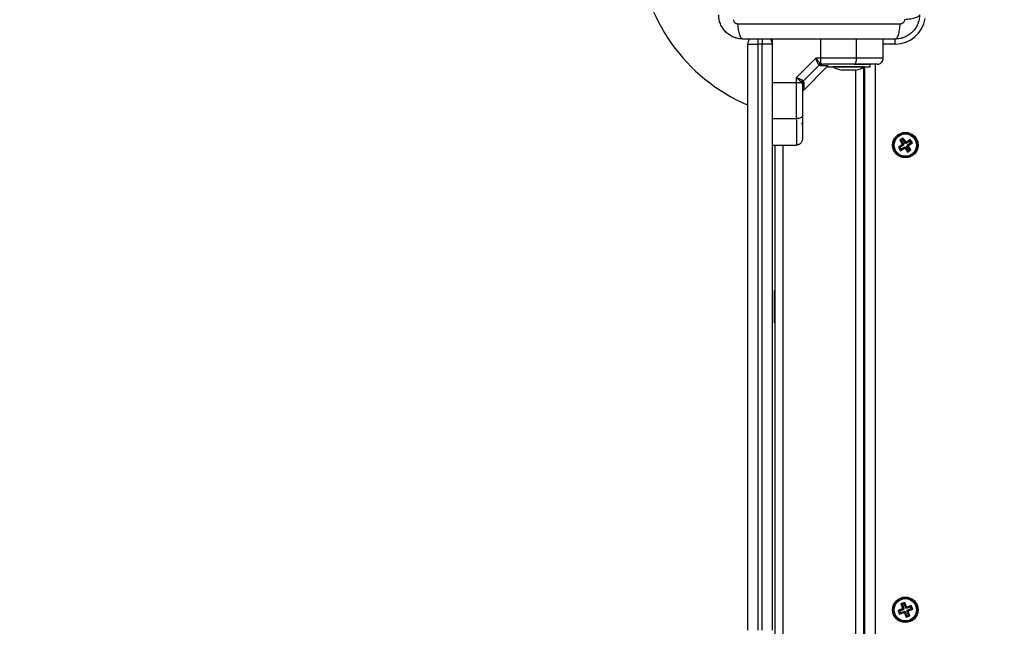
# Model space of a CAD drawing. Units: millimetres. Extents: x -2513.2 to -2498.8, y 1861.5 to 1878.8.
# Drawn here: x -2512 to -2511.5, y 1868.6 to 1868.9 of the extents above; entities that cross this region are included whole.
import ezdxf

# ---------------------------------------------------------------- set-up
doc = ezdxf.new("R2010")
doc.units = ezdxf.units.MM
doc.layers.add('DIASTASEIS', color=253, linetype='Continuous', lineweight=5)
doc.styles.get("Standard").update_dxf_attribs({"font": 'ARIALN.TTF'})
doc.dimstyles.get("Standard").update_dxf_attribs({"dimtxt": 0.18, "dimasz": 0.15, "dimexe": 0.18, "dimexo": 0.0625, "dimgap": 0.09, "dimtad": 0, "dimtih": 1, "dimtoh": 1, "dimzin": 0, "dimdsep": 46, "dimtxsty": 'Standard', "dimblk": 'OBLIQUE', "dimcen": 0.09, "dimadec": 0, "dimazin": 0, "dimtfac": 1, "dimtofl": 0, "dimtmove": 0, "dimatfit": 3, "dimfxl": 1, "dimtolj": 1, "dimtzin": 0, "dimarcsym": 0})

# ---------------------------------------------------------------- blocks, each defined once
blk = doc.blocks.new('_Oblique')
at = {"color": 0, "linetype": 'ByBlock', "lineweight": -2, "transparency": 16777216}
blk.add_line((-0.5, -0.5), (0.5, 0.5), dxfattribs=at)
blk = doc.blocks.new('*D48')
at = {"layer": 'Defpoints', "color": 0}
for p in [(-2505.241840578738, 1869.107486261354), (-2513.133500747374, 1868.012597760123), (-2505.241840578738, 1861.72026953987)]:
    blk.add_point(p, dxfattribs=at)
at = {"layer": 'DIASTASEIS', "color": 0, "lineweight": -2}
for p, q in [((-2505.241840578738, 1869.044986261354), (-2505.241840578738, 1861.54026953987)), ((-2513.133500747374, 1867.950097760123), (-2513.133500747374, 1861.54026953987)), ((-2513.133500747374, 1861.72026953987), (-2509.468536965921, 1861.72026953987)), ((-2505.241840578738, 1861.72026953987), (-2508.906804360191, 1861.72026953987))]:
    blk.add_line(p, q, dxfattribs=at)
at = {"layer": 'DIASTASEIS', "color": 0, "linetype": 'ByBlock', "lineweight": -2, "xscale": 0.15, "yscale": 0.15, "zscale": 0.15, "rotation": 180}
blk.add_blockref('_Oblique', (-2513.133500747374, 1861.72026953987), dxfattribs=at)
at = {"layer": 'DIASTASEIS', "color": 0, "linetype": 'ByBlock', "lineweight": -2, "xscale": 0.15, "yscale": 0.15, "zscale": 0.15}
blk.add_blockref('_Oblique', (-2505.241840578738, 1861.72026953987), dxfattribs=at)
at = {"layer": 'DIASTASEIS', "color": 0, "insert": (-2509.187670663056, 1861.72026953987), "char_height": 0.18, "attachment_point": 5}
blk.add_mtext('\\A1;\\A1;7.80', dxfattribs=at)
blk = doc.blocks.new('K')
at = {"color": 7, "linetype": 'Continuous', "lineweight": 25}
for p, q in [((16576.47159099912, 16606.38563460097), (16576.47159099912, 16606.67566499162)), ((16576.47159099912, 16606.67566499162), (16576.47659099912, 16606.67566499162)), ((16576.47659099912, 16606.67566499162), (16576.47659099912, 16606.38563460097)), ((16576.47859099912, 16606.67566499162), (16576.47659099912, 16606.67566499162)), ((16576.47859099912, 16606.38563460097), (16576.47859099912, 16606.67566499162)), ((16576.48359099912, 16606.67566499162), (16576.47859099912, 16606.67566499162)), ((16576.48359099912, 16606.67816499162), (16576.48359099912, 16606.67566499162)), ((16576.48359099912, 16606.67566499162), (16576.48359099912, 16606.38563460097)), ((16576.53859099912, 16606.66866499162), (16576.53859099912, 16606.67816499162)), ((16576.50516445379, 16606.66866499163), (16576.49559099912, 16606.65909153696)), ((16576.50681337858, 16606.66519148903), (16576.49906450172, 16606.65744261217)), ((16576.5076054182, 16606.66866499162), (16576.50516445379, 16606.66866499162)), ((16576.50650425216, 16606.66560012581), (16576.50681337858, 16606.66519148903)), ((16576.5075098956, 16606.66497364375), (16576.50681337858, 16606.66519148903)), ((16576.5076054182, 16606.66866499162), (16576.50760541819, 16606.66616537251)), ((16576.52544563538, 16606.66866499162), (16576.5076054182, 16606.66866499162)), ((16576.5076054182, 16606.66616537251), (16576.50808652141, 16606.66581252596)), ((16576.50808652141, 16606.66581252596), (16576.50881854773, 16606.66566499162)), ((16576.51169733289, 16606.6654125937), (16576.51167931488, 16606.66542229937)), ((16576.52454715241, 16606.66566499162), (16576.53209099912, 16606.66566499162)), ((16576.53209099912, 16606.66436499162), (16576.53209099912, 16606.66566499162)), ((16576.49910133862, 16606.65267533113), (16576.51109099912, 16606.66466499163)), ((16576.51109099912, 16606.66466499163), (16576.51109099912, 16606.66436499162)), ((16576.51109099912, 16606.66436499162), (16576.52159099912, 16606.66436499162)), ((16576.51359099912, 16606.66436499162), (16576.51359099912, 16606.66435499162)), ((16576.52959099912, 16606.66435499162), (16576.51359099912, 16606.66435499162)), ((16576.51857370795, 16606.66279192788), (16576.51814482956, 16606.66279192788)), ((16576.52152423736, 16606.66279192788), (16576.51864046971, 16606.66279192788)), ((16576.52159099912, 16606.66436499162), (16576.53209099912, 16606.66436499162)), ((16576.52454152854, 16606.66279192788), (16576.52165776088, 16606.66279192788)), ((16576.52503716869, 16606.66279192788), (16576.5246082903, 16606.66279192788)), ((16576.52909099912, 16605.897216981), (16576.52909099912, 16606.66411300225)), ((16576.52959099912, 16606.66435499162), (16576.52959099912, 16606.66436499162)), ((16576.52959099912, 16605.89697499163), (16576.52959099912, 16606.66435499162)), ((16576.48359099912, 16606.65665057264), (16576.49559099912, 16606.65665057254)), ((16576.49559099912, 16606.65665057254), (16576.49559099912, 16606.65909153696)), ((16576.49559099912, 16606.65665057254), (16576.49809061824, 16606.65665057254)), ((16576.49809061824, 16606.65665057254), (16576.49844346479, 16606.65616946934)), ((16576.49844346479, 16606.65616946934), (16576.49859099912, 16606.65543744302)), ((16576.49865586494, 16606.65775173858), (16576.49906450172, 16606.65744261217)), ((16576.49928234699, 16606.65674609514), (16576.49906450172, 16606.65744261217)), ((16576.49895490237, 16606.65271292764), (16576.49917678556, 16606.65275077806)), ((16576.52909099912, 16606.65066499162), (16576.52959099912, 16606.65066499162)), ((16576.48359099912, 16606.63881035537), (16576.49559099912, 16606.63881035537)), ((16576.54849394528, 16606.62913579454), (16576.54682590658, 16606.62803232414)), ((16576.54682590658, 16606.62803232414), (16576.54806731078, 16606.62615578061)), ((16576.5475685302, 16606.62788104852), (16576.54682590658, 16606.62803232414)), ((16576.54834266966, 16606.62839317091), (16576.5475685302, 16606.62788104852)), ((16576.5475685302, 16606.62788104852), (16576.5488099344, 16606.62600450499)), ((16576.54806731078, 16606.62615578061), (16576.54785880594, 16606.62601784681)), ((16576.54860142956, 16606.62586657119), (16576.54785880594, 16606.62601784681)), ((16576.54785880594, 16606.62601784681), (16576.54799673974, 16606.62580934197)), ((16576.5488099344, 16606.62600450499), (16576.54806731078, 16606.62615578061)), ((16576.54834266966, 16606.62839317091), (16576.54849394528, 16606.62913579454)), ((16576.54958407385, 16606.62651662738), (16576.54834266966, 16606.62839317091)), ((16576.54973534947, 16606.62725925101), (16576.54849394528, 16606.62913579454)), ((16576.5488099344, 16606.62600450499), (16576.54860142956, 16606.62586657119)), ((16576.54860142956, 16606.62586657119), (16576.54873936336, 16606.62565806635)), ((16576.54958407385, 16606.62651662738), (16576.54973534947, 16606.62725925101)), ((16576.54979257869, 16606.62665456118), (16576.54958407385, 16606.62651662738)), ((16576.54994385431, 16606.62739718481), (16576.54973534947, 16606.62725925101)), ((16576.54979257869, 16606.62665456118), (16576.54994385431, 16606.62739718481)), ((16576.54993051249, 16606.62644605635), (16576.54979257869, 16606.62665456118)), ((16576.55180705602, 16606.62768746054), (16576.54993051249, 16606.62644605635)), ((16576.54993051249, 16606.62644605635), (16576.55008178811, 16606.62718867997)), ((16576.55008178811, 16606.62718867997), (16576.54994385431, 16606.62739718481)), ((16576.55195833164, 16606.62843008416), (16576.55008178811, 16606.62718867997)), ((16576.55044263488, 16606.62567191689), (16576.55231917841, 16606.62691332109)), ((16576.5511852585, 16606.62552064128), (16576.55306180203, 16606.62676204547)), ((16576.55180705602, 16606.62768746054), (16576.55195833164, 16606.62843008416)), ((16576.55231917841, 16606.62691332109), (16576.55180705602, 16606.62768746054)), ((16576.55306180203, 16606.62676204547), (16576.55195833164, 16606.62843008416)), ((16576.55231917841, 16606.62691332109), (16576.55306180203, 16606.62676204547)), ((16576.48359099912, 16606.62566499162), (16576.49559099912, 16606.62566499162)), ((16576.48509099912, 16605.93566499162), (16576.48509099912, 16606.62566499162)), ((16576.54799673974, 16606.62580934197), (16576.54612019621, 16606.62456793778)), ((16576.54612019621, 16606.62456793778), (16576.54722366661, 16606.62289989908)), ((16576.54686281983, 16606.62441666216), (16576.54612019621, 16606.62456793778)), ((16576.54873936336, 16606.62565806635), (16576.54686281983, 16606.62441666216)), ((16576.54686281983, 16606.62441666216), (16576.54737494222, 16606.62364252271)), ((16576.54722366661, 16606.62289989908), (16576.54910021014, 16606.62414130328)), ((16576.54737494222, 16606.62364252271), (16576.54722366661, 16606.62289989908)), ((16576.54737494222, 16606.62364252271), (16576.54925148576, 16606.6248839269)), ((16576.54873936336, 16606.62565806635), (16576.54799673974, 16606.62580934197)), ((16576.54925148576, 16606.6248839269), (16576.54910021014, 16606.62414130328)), ((16576.54910021014, 16606.62414130328), (16576.54923814394, 16606.62393279844)), ((16576.54938941956, 16606.62467542207), (16576.54923814394, 16606.62393279844)), ((16576.54923814394, 16606.62393279844), (16576.54944664877, 16606.62407073224)), ((16576.54925148576, 16606.6248839269), (16576.54938941956, 16606.62467542207)), ((16576.54938941956, 16606.62467542207), (16576.54959792439, 16606.62481335587)), ((16576.54959792439, 16606.62481335587), (16576.54944664877, 16606.62407073224)), ((16576.54944664877, 16606.62407073224), (16576.55068805297, 16606.62219418871)), ((16576.54959792439, 16606.62481335587), (16576.55083932859, 16606.62293681233)), ((16576.55037206384, 16606.62532547826), (16576.55058056868, 16606.62546341206)), ((16576.55037206384, 16606.62532547826), (16576.55111468747, 16606.62517420264)), ((16576.55161346804, 16606.62344893473), (16576.55037206384, 16606.62532547826)), ((16576.55058056868, 16606.62546341206), (16576.55044263488, 16606.62567191689)), ((16576.55044263488, 16606.62567191689), (16576.5511852585, 16606.62552064128)), ((16576.55058056868, 16606.62546341206), (16576.5513231923, 16606.62531213644)), ((16576.55068805297, 16606.62219418871), (16576.55235609166, 16606.62329765911)), ((16576.55083932859, 16606.62293681233), (16576.55068805297, 16606.62219418871)), ((16576.55083932859, 16606.62293681233), (16576.55161346804, 16606.62344893473)), ((16576.55111468747, 16606.62517420264), (16576.5513231923, 16606.62531213644)), ((16576.55235609166, 16606.62329765911), (16576.55111468747, 16606.62517420264)), ((16576.5513231923, 16606.62531213644), (16576.5511852585, 16606.62552064128)), ((16576.55161346804, 16606.62344893473), (16576.55235609166, 16606.62329765911)), ((16576.48509099912, 16606.55366499162), (16576.48469099912, 16606.55366499162)), ((16576.48469099912, 16606.53766499163), (16576.48469099912, 16606.55366499162)), ((16576.48469099912, 16606.53766499163), (16576.48509099912, 16606.53766499163)), ((16576.54927317112, 16606.39929114459), (16576.54740544171, 16606.39857589162)), ((16576.54740544171, 16606.39857589162), (16576.5482101013, 16606.39647469602)), ((16576.54809754975, 16606.39826708649), (16576.54740544171, 16606.39857589162)), ((16576.54896436599, 16606.39859903655), (16576.54809754975, 16606.39826708649)), ((16576.54809754975, 16606.39826708649), (16576.54890220935, 16606.39616589089)), ((16576.54896436599, 16606.39859903655), (16576.54927317112, 16606.39929114459)), ((16576.54976902559, 16606.39649784095), (16576.54896436599, 16606.39859903655)), ((16576.55007783072, 16606.397189949), (16576.54927317112, 16606.39929114459)), ((16576.54976902559, 16606.39649784095), (16576.55007783072, 16606.397189949)), ((16576.55000249177, 16606.39658724757), (16576.5503112969, 16606.39727935562)), ((16576.5503112969, 16606.39727935562), (16576.55007783072, 16606.397189949)), ((16576.55219309399, 16606.397158441), (16576.55009189839, 16606.3963537814)), ((16576.55009189839, 16606.3963537814), (16576.55040070352, 16606.39704588944)), ((16576.55040070352, 16606.39704588944), (16576.5503112969, 16606.39727935562)), ((16576.55250189912, 16606.39785054904), (16576.55040070352, 16606.39704588944)), ((16576.55219309399, 16606.397158441), (16576.55250189912, 16606.39785054904)), ((16576.55252504405, 16606.39629162475), (16576.55219309399, 16606.397158441)), ((16576.55321715209, 16606.39598281962), (16576.55250189912, 16606.39785054904)), ((16576.54806604175, 16606.39615182322), (16576.54596484615, 16606.39534716363)), ((16576.54596484615, 16606.39534716363), (16576.54668009913, 16606.39347943421)), ((16576.5466569542, 16606.39503835849), (16576.54596484615, 16606.39534716363)), ((16576.54875814979, 16606.39584301809), (16576.5466569542, 16606.39503835849)), ((16576.5466569542, 16606.39503835849), (16576.54698890426, 16606.39417154226)), ((16576.54668009913, 16606.39347943421), (16576.54878129472, 16606.3942840938)), ((16576.54698890426, 16606.39417154226), (16576.54668009913, 16606.39347943421)), ((16576.54698890426, 16606.39417154226), (16576.54909009986, 16606.39497620185)), ((16576.5482101013, 16606.39647469602), (16576.54797663513, 16606.3963852894)), ((16576.54797663513, 16606.3963852894), (16576.54806604175, 16606.39615182322)), ((16576.54866874317, 16606.39607648427), (16576.54797663513, 16606.3963852894)), ((16576.54875814979, 16606.39584301809), (16576.54806604175, 16606.39615182322)), ((16576.54890220935, 16606.39616589089), (16576.5482101013, 16606.39647469602)), ((16576.54890220935, 16606.39616589089), (16576.54866874317, 16606.39607648427)), ((16576.54866874317, 16606.39607648427), (16576.54875814979, 16606.39584301809)), ((16576.54909009986, 16606.39497620185), (16576.54878129472, 16606.3942840938)), ((16576.54878129472, 16606.3942840938), (16576.54887070135, 16606.39405062763)), ((16576.54917950648, 16606.39474273567), (16576.54887070135, 16606.39405062763)), ((16576.54887070135, 16606.39405062763), (16576.54910416752, 16606.39414003425)), ((16576.54909009986, 16606.39497620185), (16576.54917950648, 16606.39474273567)), ((16576.54941297265, 16606.3948321423), (16576.54910416752, 16606.39414003425)), ((16576.54910416752, 16606.39414003425), (16576.54990882712, 16606.39203883865)), ((16576.54917950648, 16606.39474273567), (16576.54941297265, 16606.3948321423)), ((16576.54941297265, 16606.3948321423), (16576.55021763225, 16606.3927309467)), ((16576.55000249177, 16606.39658724757), (16576.54976902559, 16606.39649784095)), ((16576.54990882712, 16606.39203883865), (16576.55177655654, 16606.39275409163)), ((16576.55021763225, 16606.3927309467), (16576.54990882712, 16606.39203883865)), ((16576.55009189839, 16606.3963537814), (16576.55000249177, 16606.39658724757)), ((16576.55021763225, 16606.3927309467), (16576.55108444849, 16606.39306289676)), ((16576.55027978889, 16606.39516409236), (16576.55051325507, 16606.39525349898)), ((16576.55108444849, 16606.39306289676), (16576.55027978889, 16606.39516409236)), ((16576.55027978889, 16606.39516409236), (16576.55097189694, 16606.39485528722)), ((16576.55042384845, 16606.39548696516), (16576.55252504405, 16606.39629162475)), ((16576.55042384845, 16606.39548696516), (16576.5511159565, 16606.39517816002)), ((16576.55051325507, 16606.39525349898), (16576.55042384845, 16606.39548696516)), ((16576.55051325507, 16606.39525349898), (16576.55120536312, 16606.39494469385)), ((16576.55097189694, 16606.39485528722), (16576.55120536312, 16606.39494469385)), ((16576.55177655654, 16606.39275409163), (16576.55097189694, 16606.39485528722)), ((16576.55108444849, 16606.39306289676), (16576.55177655654, 16606.39275409163)), ((16576.5511159565, 16606.39517816002), (16576.55321715209, 16606.39598281962)), ((16576.55120536312, 16606.39494469385), (16576.5511159565, 16606.39517816002)), ((16576.55252504405, 16606.39629162475), (16576.55321715209, 16606.39598281962))]:
    blk.add_line(p, q, dxfattribs=at)
at = {"color": 8, "linetype": 'Continuous', "lineweight": 25}
for p, q in [((16576.47659099912, 16606.67821644197), (16576.47659099912, 16606.67566499162)), ((16576.47859099912, 16606.67821644197), (16576.47859099912, 16606.67566499162)), ((16576.52544563538, 16606.66866499162), (16576.52544563538, 16606.67816499162)), ((16576.54459099912, 16606.67566499162), (16576.53859099912, 16606.67566499162)), ((16576.54459099912, 16606.67566499162), (16576.54459099912, 16606.67821374096)), ((16576.53459099912, 16606.66566499162), (16576.53459099912, 16605.89566499163)), ((16576.52509099912, 16605.89852734135), (16576.52509099912, 16606.6628026419)), ((16576.48909099912, 16605.93566499162), (16576.48909099912, 16606.62566499162))]:
    blk.add_line(p, q, dxfattribs=at)
at = {"color": 8, "linetype": 'Continuous', "lineweight": 25, "flags": 128}
blk.add_lwpolyline([(16576.50760541811, 16606.67816499162), (16576.5076054182, 16606.67394499162), (16576.5076054182, 16606.66866499162)], dxfattribs=at)
at = {"color": 7, "linetype": 'Continuous', "lineweight": 25, "flags": 128}
for points in [[(16576.52417133413, 16606.66566499162), (16576.52441993797, 16606.66572263578), (16576.5246589881, 16606.66589335303), (16576.52487929797, 16606.66617058279), (16576.52507240118, 16606.66654367128), (16576.52523087689, 16606.66699828093), (16576.52534863497, 16606.66751694133), (16576.52542115004, 16606.66807972066), (16576.52544563538, 16606.66866499162)], [(16576.49859099912, 16606.64008465662), (16576.49853335496, 16606.63983605278), (16576.49836263772, 16606.63959700264), (16576.49808540796, 16606.63937669278), (16576.49771231947, 16606.63918358956), (16576.49725770982, 16606.63902511385), (16576.49673904942, 16606.63890735578), (16576.49617627009, 16606.63883484071), (16576.49559099912, 16606.63881035537)]]:
    blk.add_lwpolyline(points, dxfattribs=at)
at = {"color": 7, "linetype": 'Continuous', "lineweight": 25}
for centre, radius in [((16576.54959099912, 16606.62566499162), 0.006299999999997453), ((16576.54959099912, 16606.62566499162), 0.005717157287525652), ((16576.54959099912, 16606.62566499162), 0.005517157287525921), ((16576.54959099912, 16606.39566499163), 0.006300000000001091), ((16576.54959099912, 16606.39566499163), 0.00571715728752395), ((16576.54959099912, 16606.39566499163), 0.005517157287525017)]:
    blk.add_circle(centre, radius, dxfattribs=at)
for centre, radius, start, end in [((16576.50709099912, 16606.72816499162), 0.09000000000000065, 58.14456917525391, 246.7686700074361), ((16576.47659099912, 16606.67566499162), 0.005, 149.3168470064907, 180), ((16576.47859099912, 16606.67566499162), 0.005, 0, 30.64717002918428), ((16576.50816041316, 16606.66372895518), 0.002498829493880043, 102.8325220221078, 131.5118331770717), ((16576.50885056351, 16606.66402014147), 0.001645161707483424, 91.11507855665579, 144.5790153961829), ((16576.52159099912, 16606.68024709689), 0.01779210526315767, 243.2795631075184, 258.8317379997832), ((16576.52159099912, 16606.68024709689), 0.01779210526315767, 281.1682619887233, 296.7204368820173), ((16576.50052703557, 16606.65609557758), 0.002498829483541093, 138.4881666017859, 167.1674778409801), ((16576.50023584928, 16606.65540542724), 0.001645161707456346, 125.4209846038171, 178.8849213166691), ((16576.49809099912, 16606.63666499162), 0.000500000000001819, 270, 0)]:
    blk.add_arc(centre, radius, start, end, dxfattribs=at)
at = {"color": 8, "linetype": 'Continuous', "lineweight": 25}
blk.add_arc((16576.54459099912, 16606.69066499162), 0.01500000000000203, 270, 351.13501249908, dxfattribs=at)
at = {"color": 7, "linetype": 'Continuous', "lineweight": 25}
for points, knots in [([(16576.46909099912, 16606.67816499162), (16576.46829630451, 16606.67821059656), (16576.46673941393, 16606.67829994143), (16576.46447582776, 16606.67901098016), (16576.46239307657, 16606.68011185968), (16576.46055108582, 16606.68162530506), (16576.45903777414, 16606.68346720789), (16576.45793686087, 16606.68555012358), (16576.45722591411, 16606.68781357606), (16576.45713658601, 16606.68937046372), (16576.45709099912, 16606.69016499163)], [0, 0, 0, 0, 0.1265319473871715, 0.2478894318651707, 0.3747941567965855, 0.4999997550030355, 0.6252316911085883, 0.7521107415008609, 0.8734944479372594, 1, 1, 1, 1]), ([(16576.55659099912, 16606.69016499163), (16576.5565454132, 16606.68937047262), (16576.556456086, 16606.68781358505), (16576.5557451464, 16606.68555014711), (16576.55464423355, 16606.68346722205), (16576.55313093552, 16606.68162532815), (16576.55128893584, 16606.68011186914), (16576.54920619401, 16606.67901098919), (16576.54694259332, 16606.67829994329), (16576.54538570264, 16606.67821059752), (16576.54459099912, 16606.67816499162)], [0, 0, 0, 0, 0.1265041417438539, 0.247889258919223, 0.3747657017262057, 0.5000002457449761, 0.6252032353967859, 0.752110568551992, 0.8734666421202816, 1, 1, 1, 1]), ([(16576.55659099916, 16606.69016499163), (16576.55649224852, 16606.68989750947), (16576.55628918598, 16606.68934748158), (16576.5546503139, 16606.68860542113), (16576.55221635223, 16606.68801722147), (16576.5501533585, 16606.68782711776), (16576.54915011012, 16606.68773466899)], [0, 0, 0, 0, 0.2431529978510006, 0.4999994607927122, 0.7568462158308257, 1, 1, 1, 1]), ([(16576.46666067649, 16606.68560588063), (16576.4663860419, 16606.68563654284), (16576.46597316902, 16606.68568263898), (16576.46547773282, 16606.68595484834), (16576.46514860204, 16606.68622259346), (16576.46488085704, 16606.6865517248), (16576.46460864011, 16606.68704715877), (16576.46456254775, 16606.68746003363), (16576.46453188812, 16606.68773466899)], [0, 0, 0, 0, 0.2491332157571495, 0.3745352908925346, 0.4999995733083569, 0.6254637985632633, 0.7508666814872768, 1, 1, 1, 1]), ([(16576.46909099912, 16606.67816499159), (16576.46882351697, 16606.67826374223), (16576.46827348909, 16606.67846680477), (16576.46753142864, 16606.68010567685), (16576.46694322899, 16606.68253963851), (16576.46675312527, 16606.68460263224), (16576.46666067649, 16606.68560588063)], [0, 0, 0, 0, 0.2431529977544926, 0.4999994606760931, 0.7568462157525572, 1, 1, 1, 1]), ([(16576.54702125463, 16606.6856059327), (16576.54263554817, 16606.68558975748), (16576.53385219209, 16606.68555736299), (16576.52039775738, 16606.68552895858), (16576.50684099912, 16606.68551838333), (16576.49328424086, 16606.68552895858), (16576.47982980616, 16606.68555736299), (16576.47104645008, 16606.68558975748), (16576.46666074361, 16606.6856059327)], [0, 0, 0, 0, 0.1662893324199527, 0.3330315038128155, 0.5000000000000018, 0.666968496187193, 0.8337106675800616, 1, 1, 1, 1]), ([(16576.54459099912, 16606.67816499162), (16576.54485846568, 16606.67826376514), (16576.5454084617, 16606.67846687479), (16576.54615049009, 16606.68010578515), (16576.54673867809, 16606.68253974573), (16576.54692879872, 16606.68460271352), (16576.54702125579, 16606.68560595008)], [0, 0, 0, 0, 0.2431525384470777, 0.4999987006175315, 0.756845654421365, 1, 1, 1, 1]), ([(16576.54915011012, 16606.68773466899), (16576.54911945049, 16606.68746003363), (16576.54907335814, 16606.68704715877), (16576.54880114121, 16606.6865517248), (16576.5485333962, 16606.68622259346), (16576.54820426543, 16606.68595484834), (16576.54770882922, 16606.68568263898), (16576.54729595634, 16606.68563654284), (16576.54702132175, 16606.68560588063)], [0, 0, 0, 0, 0.2491333185131797, 0.3745362014370978, 0.5000004266919033, 0.6254647091072001, 0.7508667842429072, 1, 1, 1, 1]), ([(16576.54459099912, 16606.67816499162), (16576.54045332935, 16606.67816499162), (16576.53219350269, 16606.67816499162), (16576.51955227153, 16606.67816499162), (16576.50685288946, 16606.67816499162), (16576.49414503259, 16606.67816499162), (16576.48150358738, 16606.67816499162), (16576.47323210375, 16606.67816499162), (16576.46909099912, 16606.67816499162)], [0, 0, 0, 0, 0.167001522382879, 0.3333769254894277, 0.4999996118754228, 0.6661553866884821, 0.8328612453947265, 1, 1, 1, 1]), ([(16576.50516445379, 16606.66866499162), (16576.50560351078, 16606.66818607072), (16576.50626908008, 16606.66746007146), (16576.50707807125, 16606.66663088879), (16576.50743710215, 16606.66631395375), (16576.5076054182, 16606.66616537251)], [0, 0, 0, 0, 0.5072996828342023, 0.769018836629415, 0.9999999999999999, 0.9999999999999999, 0.9999999999999999, 0.9999999999999999]), ([(16576.50650425216, 16606.66560012582), (16576.50640692922, 16606.66577638173), (16576.50619847351, 16606.66615390374), (16576.50586438565, 16606.66691347199), (16576.50551462462, 16606.66777208338), (16576.50528171791, 16606.66836597728), (16576.50516445379, 16606.66866499162)], [0, 0, 0, 0, 0.2307805119930638, 0.4943081078105738, 0.745393703937155, 1, 1, 1, 1]), ([(16576.50808652141, 16606.66581252596), (16576.50782277795, 16606.66575687578), (16576.50735180749, 16606.66565750047), (16576.50697789852, 16606.66533388141), (16576.50681337858, 16606.66519148903)], [0, 0, 0, 0, 0.5599999999931015, 1, 1, 1, 1]), ([(16576.52417133413, 16606.66566499162), (16576.52295628436, 16606.66566499162), (16576.52052497579, 16606.66566499162), (16576.51669698618, 16606.66566499162), (16576.51278781336, 16606.66566499162), (16576.51014173637, 16606.66566499162), (16576.50881854773, 16606.66566499162)], [0, 0, 0, 0, 0.2498763428689114, 0.5000013211816594, 0.7499722886811065, 1, 1, 1, 1]), ([(16576.53559099912, 16606.66566499162), (16576.53552349667, 16606.66566499162), (16576.53541954585, 16606.66566499162), (16576.5348435897, 16606.66566499162), (16576.53410682805, 16606.66566499162), (16576.53295933433, 16606.66566499162), (16576.53125251871, 16606.66566499162), (16576.52917813937, 16606.66566499162), (16576.52675467029, 16606.66566499162), (16576.52503573097, 16606.66566499162), (16576.52417133413, 16606.66566499162)], [0, 0, 0, 0, 0.1180332667515187, 0.1817660439461696, 0.250252990441974, 0.3755907345298279, 0.5000673857043382, 0.6622670735016952, 0.8301654560146984, 1, 1, 1, 1]), ([(16576.53859099912, 16606.66866499162), (16576.53847860219, 16606.66866499162), (16576.53826399277, 16606.66866499162), (16576.53685731829, 16606.66866499162), (16576.5351963842, 16606.66866499162), (16576.5327999209, 16606.66866499162), (16576.52957731811, 16606.66866499162), (16576.52680732728, 16606.66866499162), (16576.52544563538, 16606.66866499162)], [0, 0, 0, 0, 0.1541781256383848, 0.294385961970714, 0.4232579171544036, 0.5442927314588336, 0.7759801617985493, 0.9999999999999999, 0.9999999999999999, 0.9999999999999999, 0.9999999999999999]), ([(16576.53559099912, 16606.66566499162), (16576.53601611596, 16606.66571787953), (16576.53690080855, 16606.66582794231), (16576.53790707536, 16606.66663943807), (16576.53849275716, 16606.66764864989), (16576.53855911333, 16606.66833512381), (16576.53859099912, 16606.66866499162)], [0, 0, 0, 0, 0.2702613318138984, 0.5624293896438708, 0.7897364218608256, 1, 1, 1, 1]), ([(16576.51857370795, 16606.66279192788), (16576.51859285612, 16606.6627924298), (16576.51861256254, 16606.66279294634), (16576.51863970092, 16606.66279195594), (16576.51864046971, 16606.66279192788)], [0, 0, 0, 0, 0.971671757485391, 0.9999999999999999, 0.9999999999999999, 0.9999999999999999, 0.9999999999999999]), ([(16576.52152423736, 16606.66279192788), (16576.52156774263, 16606.66279242982), (16576.52161244965, 16606.66279294563), (16576.52165657477, 16606.66279195452), (16576.52165776088, 16606.66279192788)], [0, 0, 0, 0, 0.9731194381202287, 0.9999999999999999, 0.9999999999999999, 0.9999999999999999, 0.9999999999999999]), ([(16576.52454152854, 16606.66279192788), (16576.52456584821, 16606.66279242982), (16576.52459084541, 16606.66279294574), (16576.52460782994, 16606.66279195474), (16576.5246082903, 16606.66279192788)], [0, 0, 0, 0, 0.9728955680487851, 1, 1, 1, 1]), ([(16576.49559099913, 16606.65909153695), (16576.49588962189, 16606.65897442647), (16576.49648397205, 16606.65874134098), (16576.49734280263, 16606.65839149558), (16576.498102553, 16606.65805728531), (16576.49847974613, 16606.65784899389), (16576.49865586493, 16606.65775173858)], [0, 0, 0, 0, 0.2542754194452325, 0.5060854588318386, 0.7693817040659688, 1, 1, 1, 1]), ([(16576.49559099912, 16606.65909153695), (16576.4960702973, 16606.65865213467), (16576.496796468, 16606.65798640907), (16576.49762549876, 16606.65717749136), (16576.49794215826, 16606.65681875805), (16576.49809061824, 16606.65665057254)], [0, 0, 0, 0, 0.5076930525762583, 0.7691909513367712, 1, 1, 1, 1]), ([(16576.49559099912, 16606.63881035537), (16576.49559099912, 16606.64038900058), (16576.49559099912, 16606.64355569483), (16576.49559099912, 16606.64822082157), (16576.49559099912, 16606.65260255199), (16576.49559099912, 16606.65530390634), (16576.49559099912, 16606.65665057254)], [0, 0, 0, 0, 0.2792576020826935, 0.5601787131530114, 0.7807424041187361, 1, 1, 1, 1]), ([(16576.49906450172, 16606.65744261217), (16576.49888691951, 16606.65722822281), (16576.49856980842, 16606.65684538466), (16576.49848206979, 16606.65637599902), (16576.49844346479, 16606.65616946934)], [0, 0, 0, 0, 0.5599999999990305, 1, 1, 1, 1]), ([(16576.49859099912, 16606.65543744302), (16576.49859099912, 16606.6541150472), (16576.49859099912, 16606.65146893973), (16576.49859099912, 16606.64756055907), (16576.49859099912, 16606.64373187778), (16576.49859099912, 16606.64130048898), (16576.49859099912, 16606.64008465662)], [0, 0, 0, 0, 0.2498763432026996, 0.5000013218548632, 0.7499722890156413, 1, 1, 1, 1]), ([(16576.48393205853, 16606.64665439119), (16576.48384774285, 16606.64650900336), (16576.48373412404, 16606.64631308733), (16576.48362034387, 16606.64611697665), (16576.48359099912, 16606.64606639825)], [0, 0, 0, 0, 0.7420925989545278, 1, 1, 1, 1]), ([(16576.49559099912, 16606.63881035537), (16576.49559099912, 16606.63744866347), (16576.49559099912, 16606.63467867264), (16576.49559099912, 16606.63145606985), (16576.49559099912, 16606.62905960654), (16576.49559099912, 16606.62739867246), (16576.49559099912, 16606.62599199797), (16576.49559099912, 16606.62577738855), (16576.49559099912, 16606.62566499162)], [0, 0, 0, 0, 0.2240198382014751, 0.455707268540931, 0.5767420828458454, 0.7056140380294352, 0.8458218743617556, 1, 1, 1, 1]), ([(16576.49859099912, 16606.64008465662), (16576.49859099912, 16606.63942899942), (16576.49859099912, 16606.63815412807), (16576.49859099912, 16606.63628077897), (16576.49859099912, 16606.63451413251), (16576.49859099912, 16606.63298556243), (16576.49859099912, 16606.63175732144), (16576.49859099912, 16606.63079238048), (16576.49859099912, 16606.62980215303), (16576.49859099912, 16606.62888562656), (16576.49859099912, 16606.62873576323), (16576.49859099912, 16606.62866499163)], [0, 0, 0, 0, 0.1285897376264162, 0.2500321417665489, 0.3799439084710943, 0.5000461442913513, 0.5897753775637026, 0.6728526458950801, 0.7500069187134563, 0.8819430199818544, 1, 1, 1, 1]), ([(16576.49859099912, 16606.62866499163), (16576.49853811122, 16606.62823987479), (16576.49842804844, 16606.62735518219), (16576.49761655268, 16606.62634891539), (16576.49660734085, 16606.62576323359), (16576.49592086694, 16606.62569687742), (16576.49559099912, 16606.62566499162)], [0, 0, 0, 0, 0.2702613318112387, 0.562429389640412, 0.7897364218586802, 1, 1, 1, 1])]:
    blk.add_open_spline(points, degree=3, knots=knots, dxfattribs=at)
at = {"color": 8, "linetype": 'Continuous', "lineweight": 25}
for points, knots in [([(16576.5075098956, 16606.66497364375), (16576.50811911084, 16606.66499084813), (16576.50933512867, 16606.66502518876), (16576.51054318373, 16606.66505578341), (16576.51122625634, 16606.66507251346), (16576.51131460125, 16606.66507462336), (16576.51133670594, 16606.66507515127)], [0, 0, 0, 0, 0.2997216691673975, 0.5982563591171608, 0.8994801299548362, 1, 1, 1, 1]), ([(16576.49928234699, 16606.65674609514), (16576.4992651936, 16606.65613887925), (16576.49923099447, 16606.65492825839), (16576.49919993468, 16606.65370169405), (16576.49918029047, 16606.65289926104), (16576.49917795295, 16606.65280023357), (16576.49917678559, 16606.65275077952)], [0, 0, 0, 0, 0.2500745346616703, 0.4985795790087719, 0.7495920116661288, 1, 1, 1, 1])]:
    blk.add_open_spline(points, degree=3, knots=knots, dxfattribs=at)
blk = doc.blocks.new('KATOPSI S034')
blk.add_blockref('K', (-16583.05019034644, -16589.54374278368))

msp = doc.modelspace()

# ---------------------------------------------------------------- block references
msp.add_blockref('KATOPSI S034', (-2505.035651955978, 1851.775597856737))

# ---------------------------------------------------------------- dimensions: what is measured, and where the dimension line sits
at = {"layer": 'DIASTASEIS'}
dim = msp.add_linear_dim(base=(-2505.241840578738, 1861.72026953987), p1=(-2513.133500747374, 1868.012597760123), p2=(-2505.241840578738, 1869.107486261354), text='\\A1;7.80', dimstyle='Standard', dxfattribs=at)
dim.commit()
dim.dimension.update_dxf_attribs({"geometry": '*D48', "text_midpoint": (-2509.187670663056, 1861.72026953987)})

doc.saveas('drawing.dxf')
